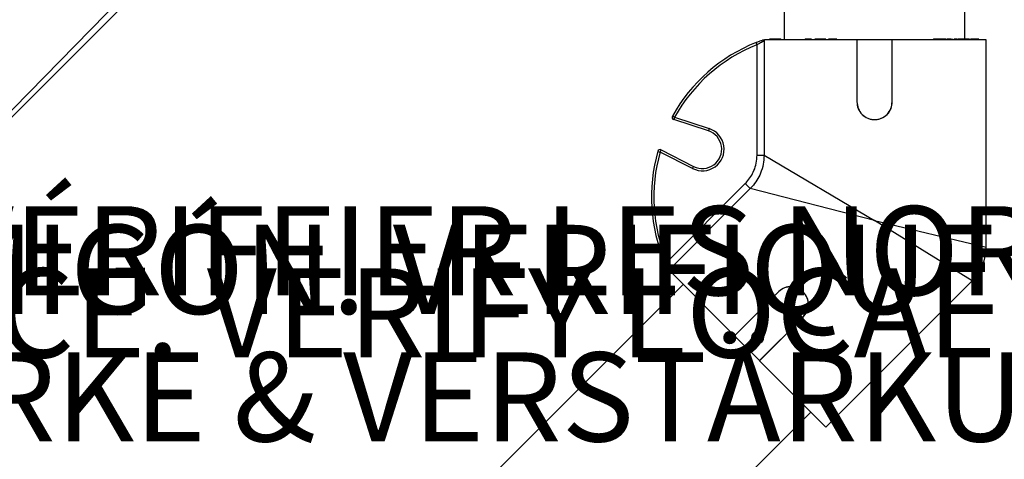
# Model space of a CAD drawing. Units: inches. Extents: x -448 to 927, y -122 to 157.
# Drawn here: x 45 to 56, y 34 to 39 of the extents above; entities that cross this region are included whole.
import ezdxf
from ezdxf import colors
from ezdxf.entities.mleader import LeaderData, LeaderLine
from ezdxf.math import Vec2, Vec3

# ---------------------------------------------------------------- set-up
doc = ezdxf.new("R2010")
doc.units = ezdxf.units.IN
doc.header["$MEASUREMENT"] = 0
doc.linetypes.add('SLD-Solid', pattern=[0])
doc.layers.get('0').update_dxf_attribs({"linetype": 'SLD-Solid'})
for name, color, linetype in [('DE BLOCK FORMAT', 231, 'SLD-Solid'), ('EN BLOCK FORMAT', 3, 'SLD-Solid'), ('EN VORTEX TEXT', 54, 'Continuous'), ('ES BLOCK FORMAT', 150, 'Continuous'), ('ES VORTEX TEXT', 82, 'Continuous'), ('FR BLOCK FORMAT', 220, 'SLD-Solid'), ('FR VORTEX TEXT', 20, 'Continuous')]:
    doc.layers.add(name, color=color, linetype=linetype)
doc.styles.add('Vortex annotative', font='arial.ttf')

msp = doc.modelspace()

# ---------------------------------------------------------------- linework, layer by layer
at = {"color": 7, "linetype": 'Continuous', "lineweight": 25}
for p, q in [((53.215, 41.44), (53.215, 38.302)), ((55.115, 38.312), (55.115, 41.44)), ((52.928, 38.252), (52.918, 38.275)), ((52.928, 37.089), (52.928, 38.252)), ((53.002, 38.288), (53.002, 37.089)), ((53.979, 38.302), (53.006, 38.302)), ((53.056, 38.312), (53.056, 38.302)), ((53.056, 38.312), (53.056, 38.302)), ((53.061, 38.313), (53.061, 38.302)), ((53.062, 38.313), (53.062, 38.312)), ((53.062, 38.312), (53.062, 38.302)), ((53.067, 38.312), (53.062, 38.312)), ((53.067, 38.312), (53.067, 38.302)), ((53.08, 38.312), (53.08, 38.302)), ((53.168, 38.312), (53.08, 38.312)), ((53.168, 38.312), (53.168, 38.302)), ((53.179, 38.302), (53.179, 38.313)), ((53.436, 38.313), (53.436, 38.302)), ((53.441, 38.312), (53.441, 38.302)), ((53.459, 38.312), (53.459, 38.302)), ((53.461, 38.312), (53.461, 38.302)), ((53.462, 38.313), (53.462, 38.302)), ((53.467, 38.312), (53.467, 38.302)), ((53.485, 38.312), (53.485, 38.302)), ((53.487, 38.312), (53.487, 38.302)), ((53.5, 38.312), (53.487, 38.312)), ((53.5, 38.312), (53.5, 38.302)), ((53.501, 38.312), (53.5, 38.312)), ((53.501, 38.302), (53.501, 38.312)), ((53.535, 38.312), (53.535, 38.302)), ((53.539, 38.313), (53.539, 38.312)), ((53.539, 38.312), (53.539, 38.302)), ((53.55, 38.312), (53.55, 38.302)), ((53.594, 38.312), (53.55, 38.312)), ((53.595, 38.312), (53.595, 38.302)), ((53.599, 38.312), (53.599, 38.302)), ((53.609, 38.312), (53.609, 38.302)), ((53.624, 38.312), (53.609, 38.312)), ((53.624, 38.312), (53.624, 38.302)), ((53.631, 38.312), (53.631, 38.302)), ((53.633, 38.302), (53.633, 38.312)), ((53.637, 38.312), (53.634, 38.312)), ((53.637, 38.312), (53.637, 38.302)), ((53.64, 38.312), (53.637, 38.312)), ((53.64, 38.312), (53.64, 38.302)), ((53.651, 38.312), (53.65, 38.312)), ((53.653, 38.312), (53.653, 38.302)), ((53.654, 38.302), (53.654, 38.312)), ((53.655, 38.312), (53.655, 38.302)), ((53.656, 38.302), (53.656, 38.312)), ((53.682, 38.313), (53.682, 38.302)), ((53.689, 38.312), (53.689, 38.302)), ((53.701, 38.312), (53.701, 38.302)), ((53.73, 38.312), (53.701, 38.312)), ((53.73, 38.312), (53.73, 38.302)), ((53.738, 38.312), (53.738, 38.302)), ((53.739, 38.302), (53.739, 38.312)), ((53.74, 38.312), (53.74, 38.302)), ((53.74, 38.312), (53.74, 38.312)), ((53.753, 38.312), (53.74, 38.312)), ((53.753, 38.312), (53.753, 38.302)), ((53.768, 38.312), (53.768, 38.302)), ((53.769, 38.302), (53.769, 38.312)), ((53.979, 38.302), (53.979, 37.652)), ((53.98, 38.302), (53.979, 38.302)), ((54.35, 38.302), (53.98, 38.302)), ((53.98, 38.302), (53.98, 37.652)), ((54.35, 37.652), (54.35, 38.302)), ((54.35, 38.302), (54.352, 38.302)), ((55.34, 38.302), (54.352, 38.302)), ((54.352, 37.652), (54.352, 38.302)), ((54.784, 38.313), (54.784, 38.302)), ((54.787, 38.312), (54.787, 38.302)), ((54.812, 38.312), (54.787, 38.312)), ((54.812, 38.312), (54.812, 38.302)), ((54.853, 38.312), (54.853, 38.302)), ((54.864, 38.302), (54.864, 38.313)), ((54.889, 38.312), (54.889, 38.302)), ((54.9, 38.302), (54.9, 38.313)), ((54.9, 38.312), (54.9, 38.302)), ((54.904, 38.313), (54.904, 38.312)), ((54.915, 38.312), (54.915, 38.302)), ((54.92, 38.302), (54.92, 38.313)), ((54.976, 38.312), (54.976, 38.302)), ((54.988, 38.302), (54.988, 38.313)), ((55, 38.312), (54.998, 38.312)), ((55.002, 38.312), (55.002, 38.302)), ((55.007, 38.312), (55.007, 38.302)), ((55.012, 38.313), (55.012, 38.312)), ((55.017, 38.312), (55.017, 38.302)), ((55.036, 38.312), (55.036, 38.302)), ((55.038, 38.313), (55.038, 38.312)), ((55.04, 38.312), (55.04, 38.313)), ((55.123, 38.312), (55.044, 38.312)), ((55.045, 38.302), (55.045, 38.313)), ((55.092, 38.313), (55.092, 38.312)), ((55.11, 38.313), (55.11, 38.312)), ((55.123, 38.312), (55.123, 38.302)), ((55.126, 38.313), (55.126, 38.312)), ((55.137, 38.312), (55.136, 38.312)), ((55.137, 38.313), (55.137, 38.312)), ((55.138, 38.312), (55.138, 38.302)), ((55.14, 38.302), (55.14, 38.313)), ((55.147, 38.312), (55.141, 38.312)), ((55.147, 38.312), (55.147, 38.302)), ((55.153, 38.313), (55.153, 38.312)), ((55.162, 38.312), (55.162, 38.302)), ((55.163, 38.302), (55.163, 38.313)), ((55.174, 38.312), (55.174, 38.302)), ((55.176, 38.302), (55.176, 38.313)), ((55.186, 38.312), (55.186, 38.302)), ((55.187, 38.302), (55.187, 38.313)), ((55.19, 38.312), (55.189, 38.312)), ((55.19, 38.312), (55.19, 38.302)), ((55.204, 38.312), (55.204, 38.302)), ((55.205, 38.302), (55.205, 38.313)), ((55.212, 38.312), (55.206, 38.312)), ((55.212, 38.312), (55.212, 38.302)), ((55.215, 38.313), (55.215, 38.302)), ((55.218, 38.312), (55.218, 38.313)), ((55.224, 38.312), (55.224, 38.302)), ((55.239, 38.312), (55.239, 38.302)), ((55.24, 38.302), (55.24, 38.313)), ((55.253, 38.312), (55.241, 38.312)), ((55.242, 38.312), (55.242, 38.302)), ((55.253, 38.312), (55.253, 38.302)), ((55.263, 38.312), (55.263, 38.302)), ((55.34, 36.122), (55.34, 38.302)), ((53.98, 37.652), (53.979, 37.652)), ((54.35, 37.652), (54.352, 37.652)), ((52.059, 37.488), (52.038, 37.5)), ((52.059, 37.488), (52.052, 37.464)), ((52.416, 37.346), (52.052, 37.464)), ((52.059, 37.488), (52.423, 37.37)), ((52.423, 37.37), (52.416, 37.346)), ((51.884, 37.13), (51.908, 37.123)), ((51.908, 37.123), (51.92, 37.146)), ((52.249, 36.95), (51.908, 37.123)), ((51.92, 37.146), (52.261, 36.972)), ((52.928, 37.089), (53.002, 37.089)), ((53.002, 37.089), (54.165, 36.402)), ((52.249, 36.95), (52.261, 36.972)), ((51.982, 35.969), (52.804, 36.791)), ((52.804, 36.791), (52.857, 36.739)), ((52.857, 36.739), (52.009, 35.891)), ((54.165, 36.402), (52.857, 36.739)), ((51.959, 35.959), (51.982, 35.969)), ((52.69, 35.19), (52.002, 35.879)), ((53.653, 34.228), (55.194, 35.769)), ((52.15, 35.73), (49.859, 33.439)), ((53.156, 35.657), (52.69, 35.19)), ((53.157, 35.656), (52.691, 35.189)), ((53.157, 35.656), (53.156, 35.657)), ((52.953, 34.928), (53.412, 35.387)), ((52.954, 34.926), (53.413, 35.386)), ((53.412, 35.387), (53.413, 35.386)), ((52.691, 35.189), (52.69, 35.19)), ((52.953, 34.928), (52.691, 35.189)), ((52.953, 34.928), (52.954, 34.926)), ((53.653, 34.228), (52.954, 34.926)), ((51.21, 32.103), (53.493, 34.387))]:
    msp.add_line(p, q, dxfattribs=at)
at = {"color": 8, "linetype": 'Continuous', "lineweight": 25}
for p, q in [((54.165, 36.402), (55.34, 36.122)), ((55.194, 35.769), (54.165, 36.402))]:
    msp.add_line(p, q, dxfattribs=at)
at = {"color": 7, "linetype": 'Continuous', "lineweight": 25}
for centre, radius, start, end in [((53.567, 36.65), 1.75, 111.7596, 150.9289), ((53.567, 36.65), 1.725, 111.7596, 150.9289), ((52.059, 37.488), 0.025, 150.9289, 252), ((52.353, 37.153), 0.228, 243, 72), ((52.353, 37.153), 0.203, 243, 72), ((53.567, 36.65), 1.75, 164.0711, 203.2404), ((53.567, 36.65), 1.725, 164.0711, 203.2404), ((51.908, 37.123), 0.025, 63, 164.0711), ((54.84, 36.122), 0.5, 314.9171, 0.1735), ((52.027, 35.873), 0.025, 147.9613, 166.0845)]:
    msp.add_arc(centre, radius, start, end, dxfattribs=at)
for points, knots in [([(52.918, 38.275), (52.93, 38.28), (52.954, 38.289), (52.978, 38.298), (52.988, 38.301), (52.99, 38.302)], [0, 0, 0, 0, 0.455668, 0.910732, 1, 1, 1, 1]), ([(53.002, 38.288), (53.002, 38.288), (53, 38.287), (52.994, 38.285), (52.977, 38.277), (52.954, 38.266), (52.936, 38.257), (52.928, 38.252)], [0, 0, 0, 0, 0.014562, 0.239115, 0.481088, 0.739014, 1, 1, 1, 1]), ([(52.99, 38.302), (52.991, 38.302), (52.996, 38.302), (53.001, 38.302), (53.006, 38.302)], [0, 0, 0, 0, 0.208374, 1, 1, 1, 1]), ([(53.006, 38.302), (53.004, 38.298), (53.003, 38.293), (53.002, 38.288), (53.002, 38.288)], [0, 0, 0, 0, 0.988547, 1, 1, 1, 1]), ([(53.08, 38.312), (53.078, 38.312), (53.074, 38.312), (53.07, 38.312), (53.068, 38.312), (53.067, 38.312), (53.067, 38.312)], [0, 0, 0, 0, 0.280471, 0.559057, 0.779213, 1, 1, 1, 1]), ([(53.179, 38.312), (53.179, 38.312), (53.179, 38.312), (53.177, 38.312), (53.172, 38.312), (53.17, 38.312), (53.168, 38.312)], [0, 0, 0, 0, 0.185224, 0.50086, 0.750143, 1, 1, 1, 1]), ([(53.441, 38.312), (53.44, 38.312), (53.437, 38.312), (53.436, 38.312), (53.436, 38.312)], [0, 0, 0, 0, 0.504351, 1, 1, 1, 1]), ([(53.459, 38.312), (53.457, 38.312), (53.455, 38.312), (53.449, 38.312), (53.445, 38.312), (53.442, 38.312), (53.441, 38.312)], [0, 0, 0, 0, 0.280276, 0.558914, 0.77924, 1, 1, 1, 1]), ([(53.461, 38.312), (53.46, 38.312), (53.46, 38.312), (53.459, 38.312), (53.459, 38.312)], [0, 0, 0, 0, 0.560018, 1, 1, 1, 1]), ([(53.467, 38.312), (53.466, 38.312), (53.463, 38.312), (53.462, 38.312), (53.462, 38.312)], [0, 0, 0, 0, 0.504351, 1, 1, 1, 1]), ([(53.485, 38.312), (53.483, 38.312), (53.481, 38.312), (53.475, 38.312), (53.471, 38.312), (53.468, 38.312), (53.467, 38.312)], [0, 0, 0, 0, 0.280272, 0.558953, 0.779242, 1, 1, 1, 1]), ([(53.487, 38.312), (53.486, 38.312), (53.486, 38.312), (53.485, 38.312), (53.485, 38.312)], [0, 0, 0, 0, 0.5600181, 1, 1, 1, 1]), ([(53.539, 38.312), (53.538, 38.312), (53.536, 38.312), (53.535, 38.312), (53.535, 38.312), (53.535, 38.312)], [0, 0, 0, 0, 0.448512, 0.897288, 1, 1, 1, 1]), ([(53.55, 38.312), (53.548, 38.312), (53.544, 38.312), (53.54, 38.312), (53.539, 38.312)], [0, 0, 0, 0, 0.561017, 1, 1, 1, 1]), ([(53.599, 38.312), (53.598, 38.312), (53.596, 38.312), (53.595, 38.312), (53.595, 38.312), (53.595, 38.312)], [0, 0, 0, 0, 0.47337, 0.94451, 1, 1, 1, 1]), ([(53.609, 38.312), (53.607, 38.312), (53.604, 38.312), (53.601, 38.312), (53.599, 38.312)], [0, 0, 0, 0, 0.560337, 1, 1, 1, 1]), ([(53.631, 38.312), (53.631, 38.312), (53.63, 38.312), (53.627, 38.312), (53.625, 38.312), (53.624, 38.312)], [0, 0, 0, 0, 0.280592, 0.561502, 1, 1, 1, 1]), ([(53.653, 38.312), (53.652, 38.312), (53.651, 38.312), (53.648, 38.312), (53.644, 38.312), (53.642, 38.312), (53.64, 38.312)], [0, 0, 0, 0, 0.1873483, 0.3740939, 0.5609728, 1, 1, 1, 1]), ([(53.689, 38.312), (53.688, 38.312), (53.685, 38.312), (53.683, 38.312), (53.683, 38.312), (53.683, 38.312)], [0, 0, 0, 0, 0.406339, 0.811391, 1, 1, 1, 1]), ([(53.701, 38.312), (53.699, 38.312), (53.695, 38.312), (53.691, 38.312), (53.689, 38.312)], [0, 0, 0, 0, 0.559977, 1, 1, 1, 1]), ([(53.738, 38.312), (53.737, 38.312), (53.736, 38.312), (53.734, 38.312), (53.731, 38.312), (53.73, 38.312)], [0, 0, 0, 0, 0.280703, 0.561107, 1, 1, 1, 1]), ([(53.768, 38.312), (53.767, 38.312), (53.765, 38.312), (53.76, 38.312), (53.756, 38.312), (53.753, 38.312)], [0, 0, 0, 0, 0.28084, 0.559601, 1, 1, 1, 1]), ([(54.787, 38.312), (54.786, 38.312), (54.785, 38.312), (54.785, 38.312), (54.785, 38.312)], [0, 0, 0, 0, 0.6372942, 1, 1, 1, 1]), ([(54.853, 38.312), (54.851, 38.312), (54.846, 38.312), (54.837, 38.312), (54.824, 38.312), (54.817, 38.312), (54.812, 38.312)], [0, 0, 0, 0, 0.187405, 0.374119, 0.56067, 1, 1, 1, 1]), ([(54.863, 38.312), (54.863, 38.312), (54.864, 38.312), (54.861, 38.312), (54.856, 38.312), (54.853, 38.312)], [0, 0, 0, 0, 0.125381, 0.466323, 1, 1, 1, 1]), ([(54.889, 38.312), (54.887, 38.312), (54.883, 38.312), (54.876, 38.312), (54.869, 38.312), (54.865, 38.312), (54.863, 38.312)], [0, 0, 0, 0, 0.280288, 0.559777, 0.779748, 1, 1, 1, 1]), ([(54.899, 38.312), (54.899, 38.312), (54.9, 38.312), (54.897, 38.312), (54.892, 38.312), (54.889, 38.312)], [0, 0, 0, 0, 0.159341, 0.486803, 1, 1, 1, 1]), ([(54.915, 38.312), (54.914, 38.312), (54.912, 38.312), (54.907, 38.312), (54.903, 38.312), (54.901, 38.312), (54.9, 38.312)], [0, 0, 0, 0, 0.280164, 0.559481, 0.779413, 1, 1, 1, 1]), ([(54.92, 38.312), (54.92, 38.312), (54.92, 38.312), (54.918, 38.312), (54.916, 38.312), (54.915, 38.312)], [0, 0, 0, 0, 0.253803, 0.626824, 1, 1, 1, 1]), ([(54.976, 38.312), (54.972, 38.312), (54.963, 38.312), (54.946, 38.312), (54.934, 38.312), (54.929, 38.312), (54.929, 38.312)], [0, 0, 0, 0, 0.34328, 0.684936, 0.954577, 1, 1, 1, 1]), ([(55.007, 38.312), (55.006, 38.312), (55.004, 38.312), (55.003, 38.312), (55.003, 38.312), (55.003, 38.312)], [0, 0, 0, 0, 0.395359, 0.789739, 1, 1, 1, 1]), ([(55.017, 38.312), (55.016, 38.312), (55.014, 38.312), (55.011, 38.312), (55.008, 38.312), (55.007, 38.312)], [0, 0, 0, 0, 0.280872, 0.561138, 1, 1, 1, 1]), ([(55.036, 38.312), (55.033, 38.312), (55.028, 38.312), (55.02, 38.312), (55.017, 38.312)], [0, 0, 0, 0, 0.55986, 1, 1, 1, 1]), ([(55.132, 38.312), (55.131, 38.312), (55.13, 38.312), (55.126, 38.312), (55.122, 38.312), (55.12, 38.312), (55.119, 38.312)], [0, 0, 0, 0, 0.2809414, 0.5599142, 0.7794455, 1, 1, 1, 1]), ([(55.138, 38.312), (55.137, 38.312), (55.135, 38.312), (55.131, 38.312), (55.126, 38.312), (55.124, 38.312), (55.123, 38.312)], [0, 0, 0, 0, 0.280265, 0.559559, 0.77945, 1, 1, 1, 1]), ([(55.162, 38.312), (55.161, 38.312), (55.159, 38.312), (55.155, 38.312), (55.151, 38.312), (55.148, 38.312), (55.147, 38.312)], [0, 0, 0, 0, 0.280497, 0.559466, 0.779477, 1, 1, 1, 1]), ([(55.186, 38.312), (55.186, 38.312), (55.184, 38.312), (55.182, 38.312), (55.18, 38.312), (55.18, 38.312)], [0, 0, 0, 0, 0.489855, 0.978314, 1, 1, 1, 1]), ([(55.204, 38.312), (55.203, 38.312), (55.202, 38.312), (55.198, 38.312), (55.194, 38.312), (55.191, 38.312), (55.19, 38.312)], [0, 0, 0, 0, 0.2802398, 0.559618, 0.7795434, 1, 1, 1, 1]), ([(55.22, 38.312), (55.218, 38.312), (55.215, 38.312), (55.213, 38.312), (55.212, 38.312)], [0, 0, 0, 0, 0.558667, 1, 1, 1, 1]), ([(55.224, 38.312), (55.222, 38.312), (55.218, 38.312), (55.215, 38.312), (55.215, 38.312), (55.215, 38.312)], [0, 0, 0, 0, 0.371247, 0.741154, 1, 1, 1, 1]), ([(55.232, 38.312), (55.232, 38.312), (55.231, 38.312), (55.227, 38.312), (55.223, 38.312), (55.221, 38.312), (55.22, 38.312)], [0, 0, 0, 0, 0.279297, 0.559234, 0.779553, 1, 1, 1, 1]), ([(55.239, 38.312), (55.238, 38.312), (55.237, 38.312), (55.233, 38.312), (55.228, 38.312), (55.225, 38.312), (55.224, 38.312)], [0, 0, 0, 0, 0.280455, 0.55983, 0.7797, 1, 1, 1, 1]), ([(55.263, 38.312), (55.263, 38.312), (55.263, 38.312), (55.26, 38.312), (55.257, 38.312), (55.254, 38.312), (55.253, 38.312)], [0, 0, 0, 0, 0.28058, 0.559628, 0.779607, 1, 1, 1, 1]), ([(53.979, 37.652), (53.981, 37.628), (53.987, 37.578), (54.03, 37.516), (54.092, 37.474), (54.165, 37.46), (54.239, 37.474), (54.301, 37.516), (54.344, 37.578), (54.349, 37.628), (54.352, 37.652)], [0, 0, 0, 0, 0.124995, 0.2500194, 0.3750213, 0.5000119, 0.6250024, 0.750003, 0.8750147, 1, 1, 1, 1]), ([(53.98, 37.652), (53.983, 37.628), (53.988, 37.579), (54.031, 37.516), (54.082, 37.481), (54.129, 37.467), (54.165, 37.463), (54.202, 37.467), (54.248, 37.481), (54.3, 37.516), (54.342, 37.579), (54.348, 37.628), (54.35, 37.652)], [0, 0, 0, 0, 0.1253313, 0.2504037, 0.3750456, 0.4375494, 0.5000118, 0.5624743, 0.624978, 0.7496185, 0.8746785, 1, 1, 1, 1]), ([(52.804, 36.791), (52.81, 36.797), (52.848, 36.837), (52.892, 36.908), (52.923, 37.006), (52.926, 37.061), (52.928, 37.089)], [0, 0, 0, 0, 0.070648, 0.499425, 0.744852, 1, 1, 1, 1]), ([(53.002, 37.089), (53, 37.057), (52.996, 36.993), (52.969, 36.904), (52.928, 36.825), (52.889, 36.772), (52.863, 36.746), (52.857, 36.739)], [0, 0, 0, 0, 0.245098, 0.49981, 0.711594, 0.929484, 1, 1, 1, 1]), ([(51.991, 35.889), (51.99, 35.891), (51.985, 35.901), (51.974, 35.924), (51.964, 35.948), (51.959, 35.959)], [0, 0, 0, 0, 0.089268, 0.544332, 1, 1, 1, 1]), ([(51.982, 35.969), (51.985, 35.96), (51.991, 35.941), (51.999, 35.916), (52.006, 35.898), (52.008, 35.893), (52.009, 35.891)], [0, 0, 0, 0, 0.261054, 0.519047, 0.761082, 1, 1, 1, 1]), ([(52.001, 35.879), (52.002, 35.879), (52.002, 35.878), (51.996, 35.885), (51.992, 35.888), (51.991, 35.889)], [0, 0, 0, 0, 0.298682, 0.649336, 1, 1, 1, 1]), ([(52.009, 35.891), (52.009, 35.891), (52.006, 35.887), (52.004, 35.882), (52.002, 35.879)], [0, 0, 0, 0, 0.011453, 1, 1, 1, 1]), ([(53.413, 35.386), (53.429, 35.405), (53.459, 35.443), (53.473, 35.516), (53.46, 35.588), (53.421, 35.651), (53.36, 35.694), (53.289, 35.71), (53.215, 35.699), (53.176, 35.671), (53.156, 35.657)], [0, 0, 0, 0, 0.124998, 0.250033, 0.3750419, 0.5000386, 0.6250346, 0.7500368, 0.875029, 1, 1, 1, 1]), ([(53.412, 35.387), (53.428, 35.406), (53.458, 35.444), (53.472, 35.517), (53.46, 35.589), (53.421, 35.651), (53.361, 35.693), (53.29, 35.709), (53.216, 35.698), (53.177, 35.67), (53.157, 35.656)], [0, 0, 0, 0, 0.125502, 0.250759, 0.375589, 0.50011, 0.62461, 0.749384, 0.874549, 1, 1, 1, 1])]:
    msp.add_open_spline(points, degree=3, knots=knots, dxfattribs=at)

# ---------------------------------------------------------------- leaders
at = {"layer": 'DE BLOCK FORMAT'}
ml = msp.add_multileader_mtext('Standard', dxfattribs=at)
ml.set_content('BETONOBERFLÄCHE. ART, STÄRKE & VERSTÄRKUNGSANFORDERUNGEN RICHTEN SICH NACH DEN ÖRTLICHEN VORSCHRIFTEN', color=256, style='Vortex annotative')
ml.set_leader_properties(color=256, lineweight=18)
ml.build(insert=Vec2(0, 0))
ml.multileader.update_dxf_attribs({"text_left_attachment_type": 5, "text_right_attachment_type": 5, "dogleg_length": 0, "arrow_head_size": 0.938, "scale": 10})
ctx = ml.context
ctx.base_point, ctx.scale, ctx.char_height, ctx.arrow_head_size, ctx.landing_gap_size, ctx.plane_origin = Vec3(25.274, 30.2), 10, 0.9375, 0.938, 1.25, Vec3(2.745, 59.171)
ctx.left_attachment, ctx.right_attachment = 5, 5
notes = []
notes.append((ctx, [(0, (1, 1, 0), (25.274, 30.2), (1, 0), 0, [(0, [(24.681, 27.662)], 0, [])])]))
ctx.mtext.insert, ctx.mtext.width, ctx.mtext.flow_direction = Vec3(26.524, 35.015), 32.11091, 5
at = {"layer": 'EN BLOCK FORMAT'}
ml = msp.add_multileader_mtext('Standard', dxfattribs=at)
ml.set_content('CONCRETE SURFACE. VERIFY LOCAL CODES FOR TYPE, THICKNESS & REINFORCEMENT REQUIREMENTS', color=256, style='Vortex annotative')
ml.set_leader_properties(color=256, lineweight=18)
ml.build(insert=Vec2(0, 0))
ml.multileader.update_dxf_attribs({"text_left_attachment_type": 5, "text_right_attachment_type": 5, "dogleg_length": 0, "arrow_head_size": 0.938, "scale": 10})
ctx = ml.context
ctx.base_point, ctx.scale, ctx.char_height, ctx.arrow_head_size, ctx.landing_gap_size, ctx.plane_origin = Vec3(32.819, 31.599), 10, 0.9375, 0.938, 1.25, Vec3(27.671, 82.824)
ctx.left_attachment, ctx.right_attachment = 5, 5
notes.append((ctx, [(0, (1, 1, 0), (32.819, 31.599), (1, 0), 0, [(0, [(28.789, 27.662)], 0, [])])]))
ctx.mtext.insert, ctx.mtext.width, ctx.mtext.flow_direction = Vec3(34.069, 35.899), 25.59779, 5
at = {"layer": 'EN VORTEX TEXT'}
ml = msp.add_multileader_mtext('Standard', dxfattribs=at)
ml.set_content('\\A1;KEEP THE \\PWINTERCAPS \\PINSTALLED \\PDURING THE \\PCONCRETE POURING', color=256, style='Vortex annotative')
ml.set_leader_properties(color=256, lineweight=18)
ml.build(insert=Vec2(0, 0))
ml.multileader.update_dxf_attribs({"text_left_attachment_type": 5, "text_right_attachment_type": 5, "dogleg_length": 0, "arrow_head_size": 0.562, "scale": 6})
ctx = ml.context
ctx.base_point, ctx.scale, ctx.char_height, ctx.arrow_head_size, ctx.landing_gap_size, ctx.plane_origin = Vec3(-0.478, 42.052), 6, 0.5625, 0.562, 0.75, Vec3(23.382, 66.133)
ctx.left_attachment, ctx.right_attachment, ctx.text_align_type = 5, 5, 1
notes.append((ctx, [(0, (1, 1, 0), (-0.478, 42.052), (1, 0), 0, [(0, [(16.776, 43.917)], 0, []), (1, [(-8.21, 43.917), (4.283, 31.424), (4.283, 56.41)], 0, [])])]))
ctx.mtext.insert, ctx.mtext.width, ctx.mtext.alignment, ctx.mtext.flow_direction = Vec3(4.376, 46.516), 27.6789, 2, 5
ml = msp.add_multileader_mtext('Standard', dxfattribs=at)
ml.set_content('\\A1;AFTER CONCRETE \\PPOURING INSTALL \\PNOZZLES AND \\PSTAINLESS STEEL RINGS', color=256, style='Vortex annotative')
ml.set_leader_properties(color=256, lineweight=18)
ml.build(insert=Vec2(0, 0))
ml.multileader.update_dxf_attribs({"text_left_attachment_type": 5, "text_right_attachment_type": 5, "dogleg_length": 0, "arrow_head_size": 0.562, "scale": 6})
ctx = ml.context
ctx.base_point, ctx.scale, ctx.char_height, ctx.arrow_head_size, ctx.landing_gap_size, ctx.plane_origin = Vec3(35.69, 43.512), 6, 0.5625, 0.562, 0.75, Vec3(16.869, 49.868)
ctx.left_attachment, ctx.right_attachment, ctx.text_align_type = 5, 5, 1
notes.append((ctx, [(1, (1, 1, 0), (46.852, 43.512), (-1, 0), 0, [(1, [(31.832, 43.917)], 0, []), (2, [(51.513, 43.917), (41.672, 34.077), (41.672, 53.778)], 0, [])])]))
ctx.mtext.insert, ctx.mtext.width, ctx.mtext.alignment, ctx.mtext.flow_direction = Vec3(41.271, 47.04), 27.6789, 2, 5
at = {"layer": 'ES BLOCK FORMAT'}
ml = msp.add_multileader_mtext('Standard', dxfattribs=at)
ml.set_content('SUPERFICIE DE HORMIGÓN. VERIFIQUE LOS CÓDIGOS LOCALES PARA VER LOS REQUERIMIENTOS DE TIPO, ESPESOR Y REFUERZOS', color=256, style='Vortex annotative')
ml.set_leader_properties(color=256, lineweight=18)
ml.build(insert=Vec2(0, 0))
ml.multileader.update_dxf_attribs({"text_left_attachment_type": 5, "text_right_attachment_type": 5, "dogleg_length": 0, "arrow_head_size": 0.938, "scale": 10})
ctx = ml.context
ctx.base_point, ctx.scale, ctx.char_height, ctx.arrow_head_size, ctx.landing_gap_size, ctx.plane_origin = Vec3(31.053, 30.038), 10, 0.9375, 0.938, 1.25, Vec3(27.671, 82.824)
ctx.left_attachment, ctx.right_attachment = 5, 5
notes.append((ctx, [(0, (1, 1, 0), (31.053, 30.038), (1, 0), 0, [(0, [(28.789, 27.662)], 0, [])])]))
ctx.mtext.insert, ctx.mtext.width, ctx.mtext.defined_height, ctx.mtext.flow_direction = Vec3(32.303, 36.357), 27.10363, 8.342, 5
at = {"layer": 'ES VORTEX TEXT'}
ml = msp.add_multileader_mtext('Standard', dxfattribs=at)
ml.set_content('\\A1;MANTENGA EL GORRO \\PDE INVIERNO \\PINSTALADO DURANTE EL \\PVERTIDO DE CONCRETO', color=256, style='Vortex annotative')
ml.set_leader_properties(color=256, lineweight=18)
ml.build(insert=Vec2(0, 0))
ml.multileader.update_dxf_attribs({"text_left_attachment_type": 5, "text_right_attachment_type": 5, "dogleg_length": 0, "arrow_head_size": 0.562, "scale": 6})
ctx = ml.context
ctx.base_point, ctx.scale, ctx.char_height, ctx.arrow_head_size, ctx.landing_gap_size, ctx.plane_origin = Vec3(0.588, 42.098), 6, 0.5625, 0.562, 0.75, Vec3(-23.328, 70.746)
ctx.left_attachment, ctx.right_attachment, ctx.text_align_type = 5, 5, 1
notes.append((ctx, [(1, (1, 1, 0), (11.637, 42.098), (-1, 0), 0, [(3, [(-8.21, 43.917), (4.217, 56.41), (4.283, 31.424)], 0, []), (2, [(16.776, 43.917)], 0, [])])]))
ctx.mtext.insert, ctx.mtext.width, ctx.mtext.defined_height, ctx.mtext.alignment, ctx.mtext.flow_direction = Vec3(6.112, 45.625), 25.99407, 7.845, 2, 5
ml = msp.add_multileader_mtext('Standard', dxfattribs=at)
ml.set_content('\\A1;DESPUÉS DEL \\PVERTIDO DE \\PCONCRETO INSTALE \\PBOQUILLAS Y \\PANILLOS DE ACERO INOX.', color=256, style='Vortex annotative')
ml.set_leader_properties(color=256, lineweight=18)
ml.build(insert=Vec2(0, 0))
ml.multileader.update_dxf_attribs({"text_left_attachment_type": 5, "text_right_attachment_type": 5, "dogleg_length": 0, "arrow_head_size": 0.562, "scale": 6})
ctx = ml.context
ctx.base_point, ctx.scale, ctx.char_height, ctx.arrow_head_size, ctx.landing_gap_size, ctx.plane_origin = Vec3(36.055, 41.75), 6, 0.5625, 0.562, 0.75, Vec3(-21.701, 62.229)
ctx.left_attachment, ctx.right_attachment, ctx.text_align_type = 5, 5, 1
notes.append((ctx, [(1, (1, 1, 0), (47.487, 41.75), (-1, 0), 0, [(1, [(31.832, 43.917), (41.672, 34.077), (41.672, 53.758)], 0, []), (3, [(51.513, 43.917)], 0, [])])]))
ctx.mtext.insert, ctx.mtext.width, ctx.mtext.defined_height, ctx.mtext.alignment, ctx.mtext.flow_direction = Vec3(41.771, 46.357), 25.99407, 7.845, 2, 5
at = {"layer": 'FR BLOCK FORMAT'}
ml = msp.add_multileader_mtext('Standard', dxfattribs=at)
ml.set_content("SURFACE DE BÉTON. VÉRIFFIER LES NORMES LOCALES POUR LE TYPE, CONDITIONS D'ÉPAISSEUR DET D'ARMATURE.", color=256, style='Vortex annotative')
ml.set_leader_properties(color=256, lineweight=18)
ml.build(insert=Vec2(0, 0))
ml.multileader.update_dxf_attribs({"text_left_attachment_type": 5, "text_right_attachment_type": 5, "dogleg_length": 0, "arrow_head_size": 0.938, "scale": 10})
ctx = ml.context
ctx.base_point, ctx.scale, ctx.char_height, ctx.arrow_head_size, ctx.landing_gap_size, ctx.plane_origin = Vec3(30.49, 31.813), 10, 0.9375, 0.938, 1.25, Vec3(24.61, 87.892)
ctx.left_attachment, ctx.right_attachment = 5, 5
notes.append((ctx, [(0, (1, 1, 0), (30.49, 31.813), (1, 0), 0, [(0, [(28.789, 27.662)], 0, [])])]))
ctx.mtext.insert, ctx.mtext.width, ctx.mtext.flow_direction = Vec3(31.74, 36.553), 29.57472, 5
at = {"layer": 'FR VORTEX TEXT'}
ml = msp.add_multileader_mtext('Standard', dxfattribs=at)
ml.set_content("\\A1;NOTES:^I\\P\\pi3;\\P\\pi0,q*;1) TÂCHE DE L'INSTALLATEUR OU DE L'ENTREPRENEUR, \\P\\pql;    RECOURS POSSIBLE À DES FOURNISSEURS DE SERVICES\\P    AUTRES QUE LE FABRICANT DE L'ÉQUIPEMENT.\\P    CONSULTEZ LE CAHIER DES CHARGES DU PROJET POUR\\P    LES DÉTAILS PROPRES À LA RESPONSABILITÉ.\\P\\pl3;\\P\\pl0,q*;2) ASSEMBLAGE ENCAPSULÉ EN POLYMÈRE\\P\\pql;    AUCUNE MISE À LA TERRE ET AUCUNE LIAISON DE MASSES \\P    RECOMMANDÉES POUR LE SYSTÈME SPRAYLINK{\\H0.7x;\\SMC^ ;\\H1.42857x;.\\P    SUIVEZ LE CODE LOCAL.\\P\\P\\pq*;3) SE RÉFÉRER AU GUIDE D'INSTALLATION POUR PLUS \\P    DE DÉTAILS.}", color=256, style='Vortex annotative')
ml.set_leader_properties(color=256, lineweight=18)
ml.build(insert=Vec2(0, 0))
ml.multileader.update_dxf_attribs({"text_left_attachment_type": 5, "text_right_attachment_type": 5, "dogleg_length": 0, "arrow_head_size": 0.562, "scale": 6})
ctx = ml.context
ctx.base_point, ctx.scale, ctx.char_height, ctx.arrow_head_size, ctx.landing_gap_size, ctx.plane_origin = Vec3(-39.223, 46.334), 6, 0.5625, 0.562, 0.75, Vec3(-71.033, 119.848)
ctx.left_attachment, ctx.right_attachment = 5, 5
notes.append((ctx, [(0, (0, 0, 0), (0, 0), (1, 0), 1, [])]))
ctx.mtext.insert, ctx.mtext.width, ctx.mtext.flow_direction = Vec3(-38.473, 61.442), 44.54206, 5
ml = msp.add_multileader_mtext('Standard', dxfattribs=at)
ml.set_content("\\A1;GARDER LES \\PCAPUCHONS D'HIVER \\PINSTALLÉS PENDANT \\PLE COULAGE DU BÉTON", color=256, style='Vortex annotative')
ml.set_leader_properties(color=256, lineweight=18)
ml.build(insert=Vec2(0, 0))
ml.multileader.update_dxf_attribs({"text_left_attachment_type": 5, "text_right_attachment_type": 5, "dogleg_length": 0, "arrow_head_size": 0.562, "scale": 6})
ctx = ml.context
ctx.base_point, ctx.scale, ctx.char_height, ctx.arrow_head_size, ctx.landing_gap_size, ctx.plane_origin = Vec3(0.015, 41.993), 6, 0.5625, 0.562, 0.75, Vec3(28.468, 88.815)
ctx.left_attachment, ctx.right_attachment, ctx.text_align_type = 5, 5, 1
notes.append((ctx, [(0, (1, 1, 0), (0.015, 41.993), (1, 0), 0, [(1, [(16.776, 43.917)], 0, []), (3, [(-8.21, 43.917), (4.283, 56.41), (4.283, 31.424)], 0, [])])]))
ctx.mtext.insert, ctx.mtext.width, ctx.mtext.alignment, ctx.mtext.flow_direction = Vec3(5.354, 45.784), 29.06196, 2, 5
ml = msp.add_multileader_mtext('Standard', dxfattribs=at)
ml.set_content('\\A1;APRÈS LA COULÉE \\PDU BÉTON\\PINSTALLER LES BUSES \\PET LES ANNEAUX \\PEN ACIER INOX.', color=256, style='Vortex annotative')
ml.set_leader_properties(color=256, lineweight=18)
ml.build(insert=Vec2(0, 0))
ml.multileader.update_dxf_attribs({"text_left_attachment_type": 5, "text_right_attachment_type": 5, "dogleg_length": 0, "arrow_head_size": 0.562, "scale": 6})
ctx = ml.context
ctx.base_point, ctx.scale, ctx.char_height, ctx.arrow_head_size, ctx.landing_gap_size, ctx.plane_origin = Vec3(38.986, 41.808), 6, 0.5625, 0.562, 0.75, Vec3(28.913, 75.83)
ctx.left_attachment, ctx.right_attachment, ctx.text_align_type = 5, 5, 1
notes.append((ctx, [(1, (1, 1, 0), (49.238, 41.808), (-1, 0), 0, [(1, [(31.832, 43.917), (41.672, 53.758), (41.672, 34.077)], 0, []), (3, [(51.513, 43.917)], 0, [])])]))
ctx.mtext.insert, ctx.mtext.width, ctx.mtext.alignment, ctx.mtext.flow_direction = Vec3(44.112, 46.546), 29.06196, 2, 5
for ctx, leaders in notes:
    for number, flags, end, landing, length, lines in leaders:
        leader = LeaderData()
        leader.index, (leader.has_last_leader_line, leader.has_dogleg_vector, leader.attachment_direction) = number, flags
        leader.last_leader_point, leader.dogleg_vector, leader.dogleg_length = Vec3(end), Vec3(landing), length
        for number, points, colour, breaks in lines:
            line = LeaderLine()
            line.index, line.vertices, line.color, line.breaks = number, Vec3.list(points), colors.encode_raw_color(colour), breaks
            leader.lines.append(line)
        ctx.leaders.append(leader)

doc.saveas('drawing.dxf')
